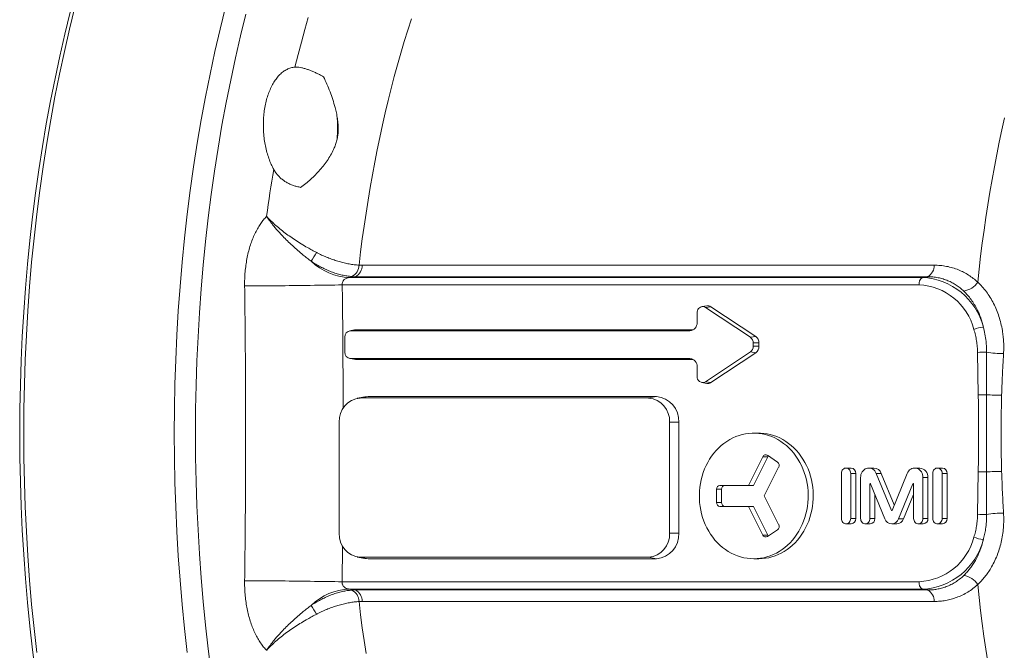
# Paper-space layout 'Sheet2' of a CAD drawing. Units: millimetres. Extents: x 397 to 732, y 226 to 667.
# Drawn here: x 397 to 530, y 323 to 409 of the extents above; entities that cross this region are included whole.
import ezdxf

# ---------------------------------------------------------------- set-up
doc = ezdxf.new("R2010")
doc.units = ezdxf.units.MM

psp = doc.layouts.new('Sheet2')

# ---------------------------------------------------------------- linework, layer by layer
at = {"color": 8, "linetype": 'Continuous', "lineweight": 0}
for p, q in [((443.22, 375.58), (443.62, 375.56)), ((443.62, 375.56), (520.97, 375.56)), ((518.94, 372.9), (440.95, 372.9)), ((442.73, 374.01), (441.95, 373.9)), ((441.95, 373.9), (519.4, 373.9)), ((442.73, 374.01), (442.24, 374.03)), ((520.08, 374.01), (442.73, 374.01)), ((520.08, 374.01), (519.4, 373.9)), ((490.07, 369.85), (490.8, 369.95)), ((442.06, 366.7), (442.73, 366.82)), ((487.96, 366.7), (488.24, 366.75)), ((496.13, 365.81), (496.86, 365.91)), ((496.51, 365.04), (497.29, 365.04)), ((496.13, 363.83), (496.86, 363.72)), ((496.51, 364.59), (497.29, 364.59)), ((526.94, 358.02), (526.84, 363.77)), ((442.06, 362.93), (442.73, 362.82)), ((487.96, 362.93), (488.24, 362.88)), ((490.07, 359.78), (490.8, 359.68)), ((444.46, 357.78), (443.39, 357.6)), ((483.43, 357.78), (482.36, 357.6)), ((486.44, 354.32), (485.2, 354.32)), ((497.82, 349.65), (498.49, 349.65)), ((526.84, 341.87), (526.94, 347.61)), ((509.7, 347.39), (510.37, 347.39)), ((513.15, 347.38), (513.83, 347.38)), ((519.46, 346.83), (520.13, 346.83)), ((522.05, 347.39), (522.73, 347.39)), ((491.55, 345.26), (492.23, 345.26)), ((512.29, 345.97), (512.38, 345.97)), ((518.11, 345.99), (518.19, 345.99)), ((491.55, 343.44), (492.23, 343.44)), ((515.2, 342.39), (515.28, 342.39)), ((509.7, 341.3), (510.37, 341.3)), ((512.29, 341.3), (512.96, 341.3)), ((516.16, 341.25), (516.84, 341.25)), ((519.46, 341.3), (520.13, 341.3)), ((522.05, 341.3), (522.73, 341.3)), ((486.44, 339.32), (485.2, 339.32)), ((497.82, 339.04), (498.49, 339.04)), ((441, 337.56), (440.95, 332.73)), ((444.46, 335.85), (443.39, 336.04)), ((483.43, 335.85), (482.36, 336.04)), ((440.95, 332.73), (518.94, 332.73)), ((519.4, 331.74), (441.95, 331.74)), ((441.95, 331.74), (442.73, 331.62)), ((442.24, 331.6), (442.73, 331.62)), ((442.73, 331.62), (520.08, 331.62)), ((520.08, 331.62), (519.4, 331.74)), ((443.62, 330.07), (443.22, 330.05)), ((520.97, 330.07), (443.62, 330.07))]:
    psp.add_line(p, q, dxfattribs=at)
at = {"color": 7, "linetype": 'Continuous', "lineweight": 15}
for p, q in [((490.23, 370.07), (489.57, 369.96)), ((488.92, 367.82), (488.92, 369.08)), ((490.07, 369.85), (496.13, 365.81)), ((490.8, 369.95), (496.86, 365.91)), ((442.6, 366.8), (441.94, 366.69)), ((442.06, 366.7), (487.96, 366.7)), ((442.6, 366.8), (442.73, 366.82)), ((442.73, 366.82), (488.39, 366.82)), ((441.29, 363.82), (441.29, 365.82)), ((496.51, 365.04), (496.51, 364.59)), ((497.29, 365.04), (497.29, 364.59)), ((496.13, 363.83), (490.07, 359.78)), ((496.86, 363.72), (490.8, 359.68)), ((441.94, 362.94), (442.6, 362.83)), ((487.96, 362.93), (442.06, 362.93)), ((442.73, 362.82), (442.6, 362.83)), ((488.39, 362.82), (442.73, 362.82)), ((488.92, 360.55), (488.92, 361.82)), ((489.57, 359.68), (490.23, 359.56)), ((444.01, 357.74), (442.96, 357.56)), ((443.39, 357.6), (482.36, 357.6)), ((444.46, 357.78), (483.43, 357.78)), ((440.55, 339.32), (440.55, 354.32)), ((485.2, 354.32), (485.2, 339.32)), ((486.44, 354.32), (486.44, 339.32)), ((497.26, 352.85), (496.59, 352.85)), ((497.82, 349.65), (495.88, 345.77)), ((498.49, 349.65), (496.55, 345.77)), ((499.79, 348.93), (498.42, 349.84)), ((498.01, 344.35), (499.95, 348.23)), ((509.74, 348.12), (509.06, 348.12)), ((512.82, 348.12), (512.14, 348.12)), ((519.02, 348.12), (518.34, 348.12)), ((522.09, 348.12), (521.42, 348.12)), ((508.43, 347.39), (508.43, 341.3)), ((509.7, 341.3), (509.7, 347.39)), ((510.37, 341.3), (510.37, 347.39)), ((511.02, 346.83), (511.02, 341.3)), ((515.2, 342.39), (513.15, 347.38)), ((515.58, 343.12), (513.83, 347.38)), ((517.33, 347.38), (515.28, 342.39)), ((519.46, 341.3), (519.46, 346.83)), ((520.13, 341.3), (520.13, 346.83)), ((520.78, 347.39), (520.78, 341.3)), ((522.05, 341.3), (522.05, 347.39)), ((522.73, 341.3), (522.73, 347.39)), ((491.55, 345.26), (491.55, 343.44)), ((495.88, 345.77), (491.99, 345.77)), ((492.23, 345.26), (492.23, 343.44)), ((495.88, 345.77), (496.55, 345.77)), ((512.29, 341.3), (512.29, 345.97)), ((512.37, 345.99), (514.32, 341.25)), ((516.16, 341.25), (518.11, 345.99)), ((518.19, 345.97), (518.19, 341.3)), ((499.95, 340.46), (498.01, 344.35)), ((512.96, 341.3), (512.96, 344.55)), ((516.84, 341.25), (518.19, 344.55)), ((491.99, 342.93), (495.88, 342.93)), ((495.88, 342.93), (497.82, 339.04)), ((495.88, 342.93), (496.55, 342.93)), ((496.55, 342.93), (498.49, 339.04)), ((498.42, 338.86), (499.79, 339.77)), ((509.06, 340.57), (509.74, 340.57)), ((511.66, 340.57), (512.33, 340.57)), ((515.24, 340.57), (515.92, 340.57)), ((518.83, 340.57), (519.5, 340.57)), ((521.42, 340.57), (522.09, 340.57)), ((442.96, 336.07), (444.01, 335.89)), ((482.36, 336.04), (443.39, 336.04)), ((483.43, 335.85), (444.46, 335.85)), ((496.59, 335.85), (497.26, 335.85))]:
    psp.add_line(p, q, dxfattribs=at)
at = {"color": 7, "linetype": 'Continuous', "lineweight": 15, "flags": 128}
for points in [[(399.64, 323.17), (399.28, 326.41), (398.95, 329.67), (398.67, 332.95), (398.43, 336.24), (398.24, 339.54), (398.08, 342.85), (397.98, 346.17), (397.91, 349.49), (397.89, 352.82), (397.91, 356.14), (397.98, 359.46), (398.08, 362.78), (398.24, 366.09), (398.43, 369.39), (398.67, 372.68), (398.95, 375.96), (399.28, 379.22), (399.64, 382.46), (400.05, 385.69), (400.5, 388.89), (401, 392.06), (401.53, 395.21), (402.11, 398.33), (402.72, 401.42), (403.38, 404.47), (404.07, 407.49), (404.81, 410.47)], [(419.99, 323.17), (419.63, 326.41), (419.3, 329.67), (419.02, 332.95), (418.78, 336.24), (418.59, 339.54), (418.44, 342.85), (418.33, 346.17), (418.26, 349.49), (418.24, 352.82), (418.26, 356.14), (418.33, 359.46), (418.44, 362.78), (418.59, 366.09), (418.78, 369.39), (419.02, 372.68), (419.3, 375.96), (419.63, 379.22), (419.99, 382.46), (420.4, 385.69), (420.86, 388.89), (421.35, 392.06), (421.88, 395.21), (422.46, 398.33), (423.07, 401.42), (423.73, 404.47), (424.43, 407.49), (425.16, 410.47)], [(399.48, 320.33), (399.07, 323.52), (398.71, 326.72), (398.39, 329.94), (398.11, 333.18), (397.88, 336.43), (397.68, 339.7), (397.53, 342.97), (397.43, 346.25), (397.36, 349.53), (397.34, 352.82), (397.36, 356.1), (397.43, 359.38), (397.53, 362.66), (397.68, 365.93), (397.88, 369.2), (398.11, 372.45), (398.39, 375.69), (398.71, 378.91), (399.07, 382.11), (399.48, 385.3), (399.92, 388.46), (400.41, 391.6), (400.94, 394.71), (401.51, 397.79), (402.12, 400.84), (402.76, 403.86), (403.45, 406.84), (404.18, 409.79)], [(427.92, 409.52), (427.2, 406.59), (426.51, 403.62), (425.87, 400.61), (425.26, 397.57), (424.69, 394.51), (424.17, 391.41), (423.68, 388.29), (423.24, 385.14), (422.84, 381.97), (422.48, 378.78), (422.16, 375.58), (421.88, 372.35), (421.65, 369.12), (421.45, 365.87), (421.31, 362.61), (421.2, 359.35), (421.13, 356.08), (421.11, 352.82), (421.13, 349.55), (421.2, 346.28), (421.31, 343.02), (421.45, 339.76), (421.65, 336.51), (421.88, 333.28), (422.16, 330.05), (422.48, 326.85), (422.84, 323.66), (423.24, 320.49)], [(488.92, 369.08), (488.94, 369.25), (488.98, 369.41), (489.04, 369.56), (489.13, 369.69), (489.24, 369.8), (489.37, 369.89), (489.51, 369.94), (489.65, 369.96), (489.8, 369.96), (489.94, 369.92), (490.07, 369.85)], [(444.01, 357.74), (444.17, 357.77), (444.46, 357.78)], [(496.59, 335.85), (497.04, 335.86), (497.48, 335.91), (497.93, 335.99), (498.37, 336.1), (498.8, 336.24), (499.22, 336.41), (499.64, 336.61), (500.04, 336.84), (500.43, 337.1), (500.8, 337.38), (501.16, 337.69), (501.51, 338.02), (501.83, 338.38), (502.14, 338.76), (502.42, 339.16), (502.68, 339.58), (502.92, 340.02), (503.14, 340.48), (503.33, 340.95), (503.5, 341.43), (503.64, 341.92), (503.76, 342.42), (503.85, 342.93), (503.91, 343.44), (503.94, 343.96), (503.95, 344.48), (503.93, 344.99), (503.88, 345.51), (503.8, 346.02), (503.7, 346.53), (503.57, 347.02), (503.42, 347.51), (503.24, 347.99), (503.04, 348.45), (502.81, 348.89), (502.56, 349.32), (502.28, 349.73), (501.99, 350.12), (501.67, 350.49), (501.34, 350.84), (500.99, 351.16), (500.62, 351.46), (500.24, 351.73), (499.84, 351.97), (499.43, 352.19), (499.01, 352.37), (498.58, 352.53), (498.15, 352.65), (497.71, 352.75), (497.26, 352.81), (496.81, 352.84), (496.36, 352.84), (495.92, 352.81), (495.47, 352.75), (495.03, 352.65), (494.59, 352.53), (494.16, 352.37), (493.74, 352.19), (493.34, 351.97), (492.94, 351.73), (492.56, 351.46), (492.19, 351.16), (491.84, 350.84), (491.5, 350.49), (491.19, 350.12), (490.89, 349.73), (490.62, 349.32), (490.37, 348.89), (490.14, 348.45), (489.93, 347.99), (489.75, 347.51), (489.6, 347.02), (489.47, 346.53), (489.37, 346.02), (489.3, 345.51), (489.25, 344.99), (489.23, 344.48), (489.23, 343.96), (489.27, 343.44), (489.33, 342.93), (489.42, 342.42), (489.53, 341.92), (489.67, 341.43), (489.84, 340.95), (490.03, 340.48), (490.25, 340.02), (490.49, 339.58), (490.75, 339.16), (491.04, 338.76), (491.34, 338.38), (491.67, 338.02), (492.01, 337.69), (492.37, 337.38), (492.75, 337.1), (493.14, 336.84), (493.54, 336.61), (493.95, 336.41), (494.38, 336.24), (494.81, 336.1), (495.25, 335.99), (495.69, 335.91), (496.14, 335.86), (496.59, 335.85)], [(497.26, 335.85), (497.71, 335.86), (498.16, 335.91), (498.6, 335.99), (499.04, 336.1), (499.47, 336.24), (499.9, 336.41), (500.31, 336.61), (500.71, 336.84), (501.1, 337.1), (501.48, 337.38), (501.84, 337.69), (502.18, 338.02), (502.51, 338.38), (502.81, 338.76), (503.1, 339.16), (503.36, 339.58), (503.6, 340.02), (503.82, 340.48), (504.01, 340.95), (504.18, 341.43), (504.32, 341.92), (504.43, 342.42), (504.52, 342.93), (504.58, 343.44), (504.62, 343.96), (504.62, 344.48), (504.6, 344.99), (504.55, 345.51), (504.48, 346.02), (504.38, 346.53), (504.25, 347.02), (504.1, 347.51), (503.92, 347.99), (503.71, 348.45), (503.48, 348.89), (503.23, 349.32), (502.96, 349.73), (502.66, 350.12), (502.35, 350.49), (502.01, 350.84), (501.66, 351.16), (501.29, 351.46), (500.91, 351.73), (500.51, 351.97), (500.11, 352.19), (499.69, 352.37), (499.26, 352.53), (498.82, 352.65), (498.38, 352.75), (497.94, 352.81), (497.49, 352.84), (497.26, 352.85)], [(498.56, 349.75), (498.55, 349.73), (498.49, 349.65)], [(509.7, 347.39), (509.68, 347.54), (509.64, 347.69), (509.58, 347.82), (509.49, 347.93), (509.38, 348.02), (509.26, 348.09), (509.13, 348.12), (509, 348.12), (508.87, 348.09), (508.75, 348.02), (508.64, 347.93), (508.55, 347.82), (508.49, 347.69), (508.45, 347.54), (508.43, 347.39)], [(513.15, 347.38), (513.06, 347.56), (512.95, 347.72), (512.82, 347.86), (512.67, 347.97), (512.51, 348.05), (512.34, 348.1), (512.16, 348.12), (511.98, 348.11), (511.81, 348.06), (511.65, 347.99), (511.49, 347.88), (511.36, 347.75), (511.24, 347.6), (511.15, 347.42), (511.08, 347.23), (511.04, 347.03), (511.02, 346.83)], [(519.46, 346.83), (519.44, 347.03), (519.4, 347.23), (519.33, 347.42), (519.24, 347.6), (519.12, 347.75), (518.99, 347.88), (518.84, 347.99), (518.67, 348.06), (518.5, 348.11), (518.32, 348.12), (518.14, 348.1), (517.97, 348.05), (517.81, 347.97), (517.66, 347.86), (517.53, 347.72), (517.42, 347.56), (517.33, 347.38)], [(522.05, 347.39), (522.04, 347.54), (522, 347.69), (521.93, 347.82), (521.84, 347.93), (521.73, 348.02), (521.61, 348.09), (521.48, 348.12), (521.35, 348.12), (521.22, 348.09), (521.1, 348.02), (520.99, 347.93), (520.9, 347.82), (520.84, 347.69), (520.8, 347.54), (520.78, 347.39)], [(512.29, 345.97), (512.29, 345.98), (512.3, 346), (512.31, 346.01), (512.32, 346.02), (512.34, 346.02), (512.35, 346.01), (512.36, 346), (512.37, 345.99)], [(518.11, 345.99), (518.12, 346), (518.13, 346.01), (518.14, 346.02), (518.16, 346.02), (518.17, 346.01), (518.18, 346), (518.19, 345.98), (518.19, 345.97)], [(508.43, 341.3), (508.45, 341.15), (508.49, 341.01), (508.55, 340.87), (508.64, 340.76), (508.75, 340.67), (508.87, 340.61), (509, 340.58), (509.13, 340.58), (509.26, 340.61), (509.38, 340.67), (509.49, 340.76), (509.58, 340.87), (509.64, 341.01), (509.68, 341.15), (509.7, 341.3)], [(511.02, 341.3), (511.04, 341.15), (511.08, 341.01), (511.14, 340.87), (511.23, 340.76), (511.34, 340.67), (511.46, 340.61), (511.59, 340.58), (511.72, 340.58), (511.85, 340.61), (511.97, 340.67), (512.08, 340.76), (512.17, 340.87), (512.23, 341.01), (512.28, 341.15), (512.29, 341.3)], [(518.19, 341.3), (518.21, 341.15), (518.25, 341.01), (518.31, 340.87), (518.4, 340.76), (518.51, 340.67), (518.63, 340.61), (518.76, 340.58), (518.89, 340.58), (519.02, 340.61), (519.14, 340.67), (519.25, 340.76), (519.34, 340.87), (519.4, 341.01), (519.45, 341.15), (519.46, 341.3)], [(520.78, 341.3), (520.8, 341.15), (520.84, 341.01), (520.9, 340.87), (520.99, 340.76), (521.1, 340.67), (521.22, 340.61), (521.35, 340.58), (521.48, 340.58), (521.61, 340.61), (521.73, 340.67), (521.84, 340.76), (521.93, 340.87), (522, 341.01), (522.04, 341.15), (522.05, 341.3)], [(498.49, 339.04), (498.55, 338.96), (498.56, 338.95)], [(444.46, 335.85), (444.17, 335.86), (444.01, 335.89)]]:
    psp.add_lwpolyline(points, dxfattribs=at)
at = {"color": 8, "linetype": 'Continuous', "lineweight": 0, "flags": 128}
for points in [[(434.55, 402.35), (434.98, 404.06), (435.43, 405.75), (435.89, 407.43), (436.36, 409.09)], [(450.29, 408.89), (449.8, 407.36), (449.33, 405.81), (448.86, 404.25), (448.41, 402.67), (447.98, 401.07), (447.56, 399.46), (447.15, 397.83), (446.76, 396.19), (446.38, 394.53), (446.02, 392.86), (445.67, 391.18), (445.34, 389.49), (445.02, 387.79), (444.72, 386.07), (444.43, 384.34), (444.16, 382.61), (443.9, 380.86), (443.66, 379.11), (443.43, 377.35), (443.22, 375.58)], [(530.5, 395.51), (530.13, 393.87), (529.78, 392.21), (529.44, 390.54), (529.11, 388.85), (528.8, 387.16), (528.51, 385.46), (528.23, 383.74), (527.96, 382.02), (527.72, 380.28), (527.48, 378.54), (527.26, 376.79), (527.06, 375.04), (526.87, 373.27)], [(427.75, 372.75), (428.09, 372.75), (428.45, 372.75), (428.85, 372.75), (429.26, 372.75), (429.69, 372.76), (430.15, 372.76), (430.62, 372.76), (431.12, 372.77), (431.62, 372.77), (432.14, 372.78), (432.68, 372.78), (433.22, 372.79), (433.78, 372.8), (434.34, 372.8), (434.9, 372.81), (435.47, 372.82), (436.04, 372.82), (436.61, 372.83), (437.18, 372.84), (437.75, 372.85), (438.31, 372.86), (438.86, 372.86), (439.4, 372.87), (439.93, 372.88), (440.44, 372.89), (440.95, 372.9)], [(427.75, 332.88), (428.09, 332.88), (428.45, 332.88), (428.85, 332.88), (429.26, 332.88), (429.69, 332.87), (430.15, 332.87), (430.62, 332.87), (431.12, 332.86), (431.62, 332.86), (432.14, 332.85), (432.68, 332.85), (433.22, 332.84), (433.78, 332.83), (434.34, 332.83), (434.9, 332.82), (435.47, 332.81), (436.04, 332.81), (436.61, 332.8), (437.18, 332.79), (437.75, 332.78), (438.31, 332.77), (438.86, 332.77), (439.4, 332.76), (439.93, 332.75), (440.44, 332.74), (440.95, 332.73)], [(526.87, 332.36), (527.06, 330.6), (527.26, 328.84), (527.48, 327.1), (527.71, 325.36), (527.96, 323.63), (528.23, 321.9)], [(443.22, 330.05), (443.43, 328.28), (443.66, 326.52), (443.9, 324.77), (444.16, 323.02)]]:
    psp.add_lwpolyline(points, dxfattribs=at)
at = {"color": 7, "linetype": 'Continuous', "lineweight": 15}
for centre, radius, start, end in [((424.02, 394.13), 16.3, 354.4917, 6.1599), ((490.36, 369.31), 0.769, 55.706, 99.8101), ((487.87, 367.75), 1.05, 274.5696, 3.6436), ((442.12, 365.87), 0.829, 94.4019, 183.8113), ((495.6, 365.06), 0.913, 358.695, 54.4351), ((496.25, 365.07), 1.04, 358.695, 54.4351), ((442.12, 363.76), 0.829, 176.1887, 265.5981), ((495.6, 364.57), 0.913, 305.5649, 1.305), ((496.25, 364.57), 1.04, 305.5649, 1.305), ((487.88, 361.89), 1.05, 356.0201, 85.7667), ((489.7, 360.46), 0.776, 173.8486, 298.7713), ((490.36, 360.32), 0.769, 260.1899, 304.294), ((443.62, 354.52), 3.08, 94.4019, 183.8113), ((482.12, 354.52), 3.08, 356.1887, 85.5981), ((483.18, 354.53), 3.26, 356.1887, 85.5981), ((498.2, 349.49), 0.413, 57.3082, 157.0761), ((499.46, 348.48), 0.553, 332.7406, 53.3881), ((509.69, 347.44), 0.684, 355.9019, 85.8849), ((512.78, 347.01), 1.11, 19.6022, 88.0989), ((518.92, 346.91), 1.21, 356.1436, 85.6432), ((522.04, 347.44), 0.684, 355.9019, 85.8849), ((492.03, 345.29), 0.48, 94.4019, 183.8113), ((492.71, 345.29), 0.48, 94.4019, 183.8113), ((492.03, 343.41), 0.48, 176.1887, 265.5981), ((492.71, 343.41), 0.48, 176.1887, 265.5981), ((515.24, 342.41), 0.0421, 198.5548, 341.4452), ((509.69, 341.26), 0.684, 274.1151, 4.0981), ((512.28, 341.26), 0.684, 274.1151, 4.0981), ((515.24, 341.56), 0.973, 198.6965, 341.3035), ((515.87, 341.6), 1.03, 272.3929, 339.906), ((519.45, 341.26), 0.684, 274.1151, 4.0981), ((522.04, 341.26), 0.684, 274.1151, 4.0981), ((499.46, 340.21), 0.553, 306.6119, 27.2594), ((443.62, 339.11), 3.08, 176.1887, 265.5981), ((482.12, 339.11), 3.08, 274.4019, 3.8113), ((483.18, 339.1), 3.26, 274.4019, 3.8113), ((498.2, 339.21), 0.413, 202.9239, 302.6918)]:
    psp.add_arc(centre, radius, start, end, dxfattribs=at)
at = {"color": 8, "linetype": 'Continuous', "lineweight": 0}
for centre, radius, start, end in [((631.08, 354.89), 202.21, 170.4239, 172.2446), ((390.83, 406.49), 55.05, 326.5039, 327.9492), ((442.19, 381.73), 7.83, 225.8606, 268.2399), ((441.48, 375.6), 1.75, 295.9456, 359.1022), ((441.98, 375.48), 1.65, 297.3376, 3.0034), ((519.33, 375.48), 1.65, 297.3376, 3.0034), ((519.89, 373.06), 0.968, 120.9119, 189.8569), ((518.57, 364.88), 8.03, 14.3353, 87.3468), ((518.98, 364.99), 8.92, 14.3453, 87.3368), ((524.54, 374.83), 2.8, 278.8892, 326.3728), ((528.15, 362.62), 4.61, 96.5816, 112.9373), ((528.8, 264.78), 99.01, 90.4279, 91.1341), ((530.68, 382.84), 19.24, 262.16, 269.0156), ((528.99, 253.43), 104.61, 90.5202, 91.1233), ((530.51, 401.19), 43.23, 266.72, 269.4537), ((528.99, 452.2), 104.61, 268.8767, 269.4798), ((530.51, 304.44), 43.23, 90.5463, 93.28), ((528.8, 440.85), 99.01, 268.8659, 269.5721), ((530.68, 322.79), 19.24, 90.9844, 97.84), ((518.57, 340.76), 8.03, 272.6532, 345.6647), ((518.98, 340.64), 8.92, 272.6632, 345.6547), ((528.15, 343.02), 4.61, 247.0627, 263.4184), ((524.54, 330.81), 2.8, 33.6272, 81.1108), ((442.16, 323.98), 7.76, 91.5365, 134.363), ((441.48, 330.03), 1.75, 0.8978, 64.0544), ((441.98, 330.15), 1.65, 356.9966, 62.6624), ((519.89, 332.57), 0.968, 170.1431, 239.0881), ((519.33, 330.15), 1.65, 356.9966, 62.6624), ((390.83, 299.14), 55.05, 32.0508, 33.4961)]:
    psp.add_arc(centre, radius, start, end, dxfattribs=at)
at = {"color": 7, "linetype": 'Continuous', "lineweight": 15}
for points, knots in [([(434.55, 402.35), (434.36, 402.33), (434, 402.28), (433.48, 402.07), (432.99, 401.78), (432.52, 401.38), (432.09, 400.89), (431.69, 400.32), (431.34, 399.67), (431.03, 398.95), (430.76, 398.17), (430.56, 397.34), (430.4, 396.47), (430.31, 395.57), (430.27, 394.65), (430.29, 393.73), (430.37, 392.81), (430.51, 391.91), (430.7, 391.03), (430.95, 390.2), (431.21, 389.51), (431.46, 388.95), (431.61, 388.67), (431.69, 388.52)], [0, 0, 0, 0, 0.052803, 0.102237, 0.151829, 0.201262, 0.250537, 0.299969, 0.349243, 0.398359, 0.447631, 0.496746, 0.545761, 0.594933, 0.643948, 0.692958, 0.742123, 0.791133, 0.840232, 0.889487, 0.938586, 0.969293, 1, 1, 1, 1]), ([(434.55, 402.35), (434.6, 402.35), (434.77, 402.36), (435.07, 402.34), (435.47, 402.28), (435.89, 402.17), (436.33, 402.03), (436.76, 401.86), (437.2, 401.67), (437.65, 401.46), (438.06, 401.25), (438.32, 401.11), (438.42, 401.06)], [0, 0, 0, 0, 0.051878, 0.164754, 0.278571, 0.395421, 0.513339, 0.616003, 0.71934, 0.824669, 0.93063, 1, 1, 1, 1]), ([(438.42, 401.06), (438.58, 400.72), (438.89, 400.05), (439.31, 399.02), (439.68, 397.98), (439.96, 397.02), (440.17, 396.17), (440.31, 395.41), (440.4, 394.64), (440.41, 393.91), (440.37, 393.24), (440.27, 392.63), (440.1, 392.02), (439.85, 391.34), (439.5, 390.63), (439.04, 389.87), (438.52, 389.15), (437.94, 388.46), (437.34, 387.8), (436.69, 387.18), (436.02, 386.6), (435.55, 386.26), (435.32, 386.09)], [0, 0, 0, 0, 0.061725, 0.123474, 0.186644, 0.249814, 0.294497, 0.339173, 0.384674, 0.430157, 0.466476, 0.502789, 0.540254, 0.577726, 0.629033, 0.680369, 0.732998, 0.785638, 0.83881, 0.89198, 0.945998, 1, 1, 1, 1]), ([(435.32, 386.09), (435.15, 386.12), (434.81, 386.2), (434.32, 386.35), (433.84, 386.54), (433.4, 386.77), (432.99, 387.04), (432.61, 387.34), (432.27, 387.69), (431.95, 388.08), (431.78, 388.37), (431.69, 388.52)], [0, 0, 0, 0, 0.1081351, 0.2168961, 0.3277741, 0.4394571, 0.5476351, 0.6566439, 0.7683128, 0.8809122, 1, 1, 1, 1])]:
    psp.add_open_spline(points, degree=3, knots=knots, dxfattribs=at)
at = {"color": 8, "linetype": 'Continuous', "lineweight": 0}
for points, knots in [([(427.75, 372.75), (427.75, 372.99), (427.75, 373.47), (427.78, 374.26), (427.86, 375.1), (427.98, 375.99), (428.14, 376.86), (428.35, 377.7), (428.6, 378.5), (428.88, 379.26), (429.21, 379.98), (429.55, 380.63), (429.92, 381.21), (430.31, 381.73), (430.58, 382.02), (430.72, 382.17)], [0, 0, 0, 0, 0.0637183, 0.1274367, 0.2079182, 0.2886922, 0.3694666, 0.4499488, 0.53075, 0.6118448, 0.6929414, 0.773745, 0.8491238, 0.9246201, 1, 1, 1, 1]), ([(430.72, 382.17), (430.72, 382.17), (430.73, 382.15), (430.77, 382.1), (430.85, 381.98), (431.06, 381.68), (431.37, 381.26), (431.75, 380.78), (432.12, 380.35), (432.5, 379.92), (432.97, 379.42), (433.53, 378.85), (434.21, 378.2), (434.93, 377.56), (435.6, 376.99), (436.2, 376.51), (436.56, 376.24), (436.74, 376.1)], [0, 0, 0, 0, 0.0025, 0.009502, 0.024181, 0.061648, 0.158565, 0.226192, 0.294044, 0.362591, 0.431377, 0.534013, 0.637504, 0.74384, 0.851227, 0.925417, 1, 1, 1, 1]), ([(430.72, 382.17), (430.72, 382.17), (430.74, 382.15), (430.79, 382.1), (430.9, 381.97), (431.18, 381.68), (431.65, 381.22), (432.31, 380.64), (433.03, 380.06), (433.79, 379.51), (434.57, 378.98), (435.39, 378.45), (436.17, 377.99), (436.87, 377.6), (437.28, 377.38), (437.49, 377.27)], [0, 0, 0, 0, 0.002471, 0.012245, 0.030852, 0.076658, 0.184387, 0.299238, 0.41512, 0.521519, 0.628711, 0.738398, 0.848946, 0.924332, 1, 1, 1, 1]), ([(437.49, 377.27), (437.61, 377.21), (437.94, 377.04), (438.49, 376.79), (439.16, 376.51), (439.84, 376.26), (440.52, 376.05), (441.21, 375.87), (441.89, 375.73), (442.56, 375.62), (443, 375.59), (443.22, 375.58)], [0, 0, 0, 0, 0.061629, 0.17606, 0.291078, 0.408014, 0.525652, 0.642199, 0.759512, 0.87931, 1, 1, 1, 1]), ([(436.74, 376.1), (436.85, 376.03), (437.15, 375.83), (437.67, 375.52), (438.31, 375.18), (438.95, 374.88), (439.61, 374.61), (440.27, 374.39), (440.93, 374.22), (441.59, 374.09), (442.02, 374.05), (442.24, 374.03)], [0, 0, 0, 0, 0.061679, 0.176447, 0.291208, 0.408542, 0.525869, 0.642736, 0.759597, 0.879801, 1, 1, 1, 1]), ([(520.97, 375.56), (521.25, 375.56), (521.81, 375.54), (522.65, 375.42), (523.47, 375.22), (524.25, 374.95), (524.96, 374.62), (525.63, 374.23), (526.27, 373.79), (526.67, 373.45), (526.87, 373.27)], [0, 0, 0, 0, 0.1285288, 0.2570578, 0.3892266, 0.5213961, 0.6396693, 0.7579432, 0.8789713, 1, 1, 1, 1]), ([(427.75, 332.88), (427.79, 336.22), (427.87, 342.88), (427.9, 352.86), (427.87, 362.82), (427.79, 369.44), (427.75, 372.75)], [0, 0, 0, 0, 0.25084, 0.501694, 0.75084, 1, 1, 1, 1]), ([(441.95, 373.9), (441.88, 373.89), (441.75, 373.87), (441.55, 373.82), (441.38, 373.73), (441.23, 373.63), (441.1, 373.5), (441, 373.33), (440.95, 373.17), (440.94, 373.01), (440.94, 372.94), (440.95, 372.9)], [0, 0, 0, 0, 0.130932, 0.26177, 0.381445, 0.500965, 0.609209, 0.717277, 0.872132, 0.919875, 1, 1, 1, 1]), ([(440.95, 372.9), (440.99, 369.55), (441.05, 363.99), (441.06, 358.42), (441.07, 356.2)], [0, 0, 0, 0, 0.601157, 1, 1, 1, 1]), ([(524.97, 372.06), (524.81, 372.2), (524.49, 372.49), (523.97, 372.86), (523.42, 373.2), (522.82, 373.48), (522.19, 373.71), (521.51, 373.88), (520.81, 373.99), (520.32, 374.01), (520.08, 374.01)], [0, 0, 0, 0, 0.1182079, 0.2370867, 0.3580951, 0.4798496, 0.6075097, 0.7360759, 0.8675324, 1, 1, 1, 1]), ([(526.87, 373.27), (527.08, 373.07), (527.48, 372.66), (528.04, 371.97), (528.56, 371.21), (529.02, 370.39), (529.41, 369.53), (529.74, 368.64), (530.01, 367.7), (530.19, 366.79), (530.31, 365.95), (530.37, 365.18), (530.39, 364.4), (530.37, 363.87), (530.35, 363.61)], [0, 0, 0, 0, 0.08818, 0.176974, 0.267695, 0.359079, 0.447642, 0.536816, 0.62791, 0.719665, 0.78901, 0.85909, 0.929169, 1, 1, 1, 1]), ([(527.62, 367.2), (527.57, 367.41), (527.47, 367.82), (527.27, 368.43), (527.05, 369.02), (526.76, 369.64), (526.41, 370.27), (525.98, 370.92), (525.5, 371.52), (525.15, 371.88), (524.97, 372.06)], [0, 0, 0, 0, 0.108233, 0.216466, 0.326575, 0.436685, 0.575512, 0.714339, 0.857169, 1, 1, 1, 1]), ([(526.84, 363.77), (526.83, 364.02), (526.81, 364.54), (526.71, 365.32), (526.57, 366.1), (526.42, 366.61), (526.35, 366.86)], [0, 0, 0, 0, 0.245874, 0.493346, 0.745816, 1, 1, 1, 1]), ([(527.62, 367.2), (527.7, 366.88), (527.86, 366.24), (527.99, 365.34), (528.06, 364.52), (528.06, 364.03), (528.06, 363.78)], [0, 0, 0, 0, 0.2871693, 0.576969, 0.7879632, 1, 1, 1, 1]), ([(528.06, 363.78), (528.05, 363.12), (528.04, 361.2), (528.04, 359.29), (528.04, 358.04)], [0, 0, 0, 0, 0.348052, 1, 1, 1, 1]), ([(530.35, 363.61), (530.32, 362.94), (530.24, 361.61), (530.16, 359.74), (530.12, 358.52), (530.1, 357.97)], [0, 0, 0, 0, 0.353747, 0.707633, 1, 1, 1, 1]), ([(526.94, 347.61), (526.95, 349.08), (526.98, 351.55), (526.97, 355.02), (526.95, 357.02), (526.94, 358.02)], [0, 0, 0, 0, 0.42384, 0.7119062, 1, 1, 1, 1]), ([(528.04, 358.04), (528.04, 357.37), (528.04, 355.3), (528.04, 351.82), (528.04, 349), (528.04, 347.59)], [0, 0, 0, 0, 0.1914599, 0.5956805, 1, 1, 1, 1]), ([(530.1, 357.97), (530.08, 357.3), (530.05, 355.97), (530.01, 353.59), (530.02, 350.82), (530.07, 348.71), (530.1, 347.66)], [0, 0, 0, 0, 0.193601, 0.387277, 0.693487, 1, 1, 1, 1]), ([(528.04, 347.59), (528.04, 346.93), (528.04, 345.01), (528.05, 343.1), (528.06, 341.85)], [0, 0, 0, 0, 0.348051, 1, 1, 1, 1]), ([(530.1, 347.66), (530.13, 346.72), (530.19, 344.84), (530.3, 342.96), (530.35, 342.03)], [0, 0, 0, 0, 0.499805, 1, 1, 1, 1]), ([(526.35, 338.77), (526.42, 339.01), (526.56, 339.51), (526.71, 340.28), (526.81, 341.06), (526.83, 341.6), (526.84, 341.87)], [0, 0, 0, 0, 0.245893, 0.493365, 0.745819, 1, 1, 1, 1]), ([(530.35, 342.03), (530.37, 341.7), (530.39, 341.03), (530.35, 340.04), (530.23, 339.05), (530.05, 338.08), (529.79, 337.15), (529.48, 336.25), (529.09, 335.38), (528.67, 334.62), (528.25, 333.95), (527.82, 333.39), (527.37, 332.85), (527.04, 332.52), (526.87, 332.36)], [0, 0, 0, 0, 0.088261, 0.177121, 0.267866, 0.359263, 0.447276, 0.535884, 0.626378, 0.717524, 0.78737, 0.857984, 0.928598, 1, 1, 1, 1]), ([(528.06, 341.85), (528.06, 341.52), (528.05, 340.85), (527.95, 339.94), (527.8, 339.13), (527.68, 338.67), (527.62, 338.43)], [0, 0, 0, 0, 0.287173, 0.576995, 0.78798, 1, 1, 1, 1]), ([(524.97, 333.58), (525.11, 333.71), (525.38, 333.99), (525.77, 334.44), (526.13, 334.93), (526.49, 335.49), (526.83, 336.13), (527.15, 336.86), (527.42, 337.62), (527.55, 338.16), (527.62, 338.43)], [0, 0, 0, 0, 0.109876, 0.219753, 0.331572, 0.443391, 0.580599, 0.717808, 0.858904, 1, 1, 1, 1]), ([(430.72, 323.46), (430.66, 323.52), (430.45, 323.74), (430.11, 324.16), (429.71, 324.74), (429.34, 325.38), (429.01, 326.07), (428.71, 326.82), (428.45, 327.6), (428.22, 328.42), (428.04, 329.27), (427.9, 330.15), (427.81, 331.05), (427.75, 331.97), (427.75, 332.58), (427.75, 332.88)], [0, 0, 0, 0, 0.032903, 0.113489, 0.194362, 0.275232, 0.355815, 0.436215, 0.516906, 0.597595, 0.677993, 0.758349, 0.838997, 0.919644, 1, 1, 1, 1]), ([(520.08, 331.62), (520.3, 331.62), (520.73, 331.63), (521.36, 331.72), (521.99, 331.86), (522.62, 332.07), (523.24, 332.34), (523.85, 332.68), (524.43, 333.09), (524.79, 333.41), (524.97, 333.58)], [0, 0, 0, 0, 0.1167, 0.234106, 0.353715, 0.474074, 0.6032, 0.733245, 0.86614, 1, 1, 1, 1]), ([(442.24, 331.6), (442.03, 331.58), (441.61, 331.54), (440.95, 331.42), (440.29, 331.24), (439.62, 331.02), (438.97, 330.76), (438.33, 330.46), (437.69, 330.12), (437.16, 329.81), (436.85, 329.6), (436.74, 329.53)], [0, 0, 0, 0, 0.1164152, 0.2336635, 0.3534722, 0.4741315, 0.588519, 0.7035768, 0.8206288, 0.9383211, 1, 1, 1, 1]), ([(440.95, 332.73), (440.94, 332.64), (440.94, 332.53), (440.98, 332.34), (441.05, 332.21), (441.15, 332.08), (441.25, 331.98), (441.41, 331.88), (441.59, 331.8), (441.77, 331.75), (441.9, 331.74), (441.95, 331.74)], [0, 0, 0, 0, 0.156209, 0.201515, 0.369958, 0.409842, 0.523921, 0.638171, 0.764256, 0.890457, 1, 1, 1, 1]), ([(526.87, 332.36), (526.66, 332.17), (526.23, 331.8), (525.53, 331.33), (524.78, 330.92), (524.03, 330.6), (523.27, 330.36), (522.53, 330.19), (521.76, 330.09), (521.23, 330.07), (520.97, 330.07)], [0, 0, 0, 0, 0.129365, 0.258729, 0.391721, 0.524711, 0.642158, 0.759604, 0.879802, 1, 1, 1, 1]), ([(430.72, 323.46), (430.72, 323.46), (430.73, 323.48), (430.77, 323.53), (430.85, 323.65), (431.06, 323.95), (431.37, 324.37), (431.75, 324.85), (432.12, 325.28), (432.5, 325.71), (432.97, 326.21), (433.53, 326.78), (434.21, 327.43), (434.93, 328.07), (435.6, 328.64), (436.2, 329.12), (436.56, 329.39), (436.74, 329.53)], [0, 0, 0, 0, 0.0025, 0.009502, 0.024181, 0.061648, 0.158565, 0.226192, 0.294044, 0.362591, 0.431377, 0.534013, 0.637504, 0.74384, 0.851227, 0.925417, 1, 1, 1, 1]), ([(443.22, 330.05), (443.01, 330.04), (442.58, 330.01), (441.92, 329.91), (441.23, 329.77), (440.54, 329.59), (439.86, 329.38), (439.18, 329.13), (438.51, 328.85), (437.94, 328.59), (437.61, 328.42), (437.49, 328.36)], [0, 0, 0, 0, 0.116486, 0.233798, 0.35365, 0.474348, 0.588698, 0.703716, 0.820723, 0.938371, 1, 1, 1, 1]), ([(437.49, 328.36), (437.28, 328.25), (436.87, 328.03), (436.18, 327.65), (435.42, 327.2), (434.6, 326.68), (433.81, 326.14), (433.04, 325.57), (432.31, 324.99), (431.65, 324.41), (431.18, 323.95), (430.9, 323.66), (430.79, 323.53), (430.74, 323.48), (430.72, 323.46), (430.72, 323.46)], [0, 0, 0, 0, 0.075385, 0.151054, 0.25746, 0.364652, 0.474333, 0.58488, 0.699734, 0.815613, 0.923342, 0.969148, 0.987755, 0.997529, 1, 1, 1, 1])]:
    psp.add_open_spline(points, degree=3, knots=knots, dxfattribs=at)

doc.saveas('drawing.dxf')
